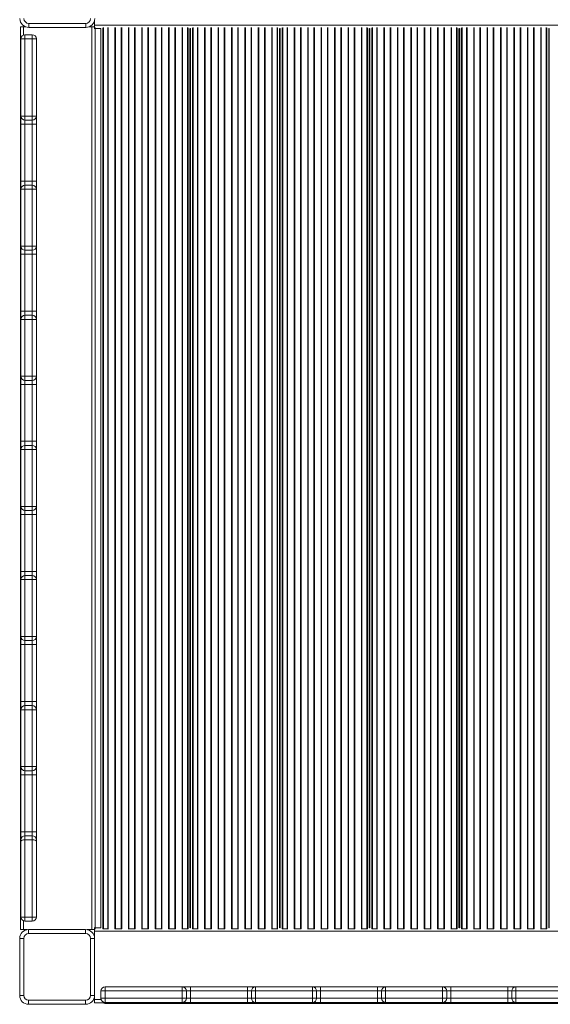
# Model space of a CAD drawing. Units: millimetres. Extents: x -12956 to 31486, y -5661 to 8434.
# Drawn here: x -11339 to -10687, y -3258 to -2048 of the extents above; entities that cross this region are included whole.
import ezdxf

# ---------------------------------------------------------------- set-up
doc = ezdxf.new("R2010")
doc.units = ezdxf.units.MM

msp = doc.modelspace()

# ---------------------------------------------------------------- linework, layer by layer
at = {"color": 7, "linetype": 'Continuous', "lineweight": 15}
for p, q in [((-11338.1, -2056.4), (-11338.1, -3166.4)), ((-11338.1, -2056.4), (-11334.1, -2056.4)), ((-11334.1, -2056.4), (-11331.4, -2056.4)), ((-11327.7, -2052.1), (-11257.7, -2052.1)), ((-11327.7, -2052.1), (-11327.7, -2057.1)), ((-11257.7, -2057.1), (-11327.7, -2057.1)), ((-11257.7, -2052.1), (-11257.7, -2057.1)), ((-11253.9, -2056.4), (-11250.1, -2056.4)), ((-11250.1, -2056.4), (-11250.1, -3166.4)), ((-11250.1, -2056.4), (-11247.1, -2056.4)), ((-11247.1, -2057.4), (-11247.4, -2057.4)), ((-11247.1, -2049), (-11247.1, -2054.4)), ((-11247.1, -2054.4), (-11247.1, -2057.1)), ((-11247.1, -2054.4), (-10137.1, -2054.4)), ((-11247.1, -2057.1), (-11247.1, -2057.4)), ((-11246.1, -2057.1), (-11246.1, -2058.4)), ((-11332.4, -2066), (-11332.4, -2071)), ((-11332.4, -2066), (-11323.4, -2066)), ((-11323.4, -2071), (-11323.4, -2066)), ((-11246.1, -2058.4), (-11247.4, -2058.4)), ((-11246.1, -2058.4), (-11246.1, -3164.4)), ((-11246.1, -2058.4), (-11239.2, -2058.4)), ((-11239.3, -3164.4), (-11239.3, -2058.4)), ((-11129.4, -2058.4), (-11129, -2058.4)), ((-11129.3, -3164.4), (-11129.3, -2058.4)), ((-11129.1, -3164.4), (-11129.1, -2058.4)), ((-11019.2, -2058.4), (-11018.7, -2058.4)), ((-11019.1, -3164.4), (-11019.1, -2058.4)), ((-11018.8, -3164.4), (-11018.8, -2058.4)), ((-10908.9, -2058.4), (-10908.5, -2058.4)), ((-10908.8, -3164.4), (-10908.8, -2058.4)), ((-10908.6, -3164.4), (-10908.6, -2058.4)), ((-10798.7, -2058.4), (-10798.2, -2058.4)), ((-10798.6, -3164.4), (-10798.6, -2058.4)), ((-10798.3, -3164.4), (-10798.3, -2058.4)), ((-10688.4, -2058.4), (-10688, -2058.4)), ((-10688.3, -3164.4), (-10688.3, -2058.4)), ((-10688.1, -3164.4), (-10688.1, -2058.4)), ((-11337.4, -2166), (-11337.4, -2071)), ((-11337.4, -2071), (-11332.4, -2071)), ((-11332.4, -2071), (-11332.4, -2166)), ((-11332.4, -2071), (-11323.4, -2071)), ((-11323.4, -2071), (-11318.4, -2071)), ((-11323.4, -2166), (-11323.4, -2071)), ((-11318.4, -2071), (-11318.4, -2166)), ((-11129.3, -2082.4), (-11129.1, -2082.4)), ((-11019.1, -2082.4), (-11018.8, -2082.4)), ((-10908.8, -2082.4), (-10908.6, -2082.4)), ((-10798.6, -2082.4), (-10798.3, -2082.4)), ((-10688.3, -2082.4), (-10688.1, -2082.4)), ((-11337.4, -2166), (-11332.4, -2166)), ((-11337.4, -2176), (-11337.4, -2166)), ((-11332.4, -2166), (-11332.4, -2171)), ((-11332.4, -2166), (-11323.4, -2166)), ((-11323.4, -2166), (-11318.4, -2166)), ((-11323.4, -2171), (-11323.4, -2166)), ((-11318.4, -2166), (-11318.4, -2176)), ((-11337.4, -2176), (-11332.4, -2176)), ((-11337.4, -2246), (-11337.4, -2176)), ((-11332.4, -2171), (-11323.4, -2171)), ((-11332.4, -2171), (-11332.4, -2176)), ((-11332.4, -2176), (-11323.4, -2176)), ((-11332.4, -2176), (-11332.4, -2246)), ((-11323.4, -2176), (-11323.4, -2171)), ((-11323.4, -2176), (-11318.4, -2176)), ((-11323.4, -2246), (-11323.4, -2176)), ((-11318.4, -2176), (-11318.4, -2246)), ((-11337.4, -2246), (-11332.4, -2246)), ((-11337.4, -2256), (-11337.4, -2246)), ((-11332.4, -2246), (-11332.4, -2251)), ((-11332.4, -2246), (-11323.4, -2246)), ((-11332.4, -2251), (-11332.4, -2256)), ((-11332.4, -2251), (-11323.4, -2251)), ((-11323.4, -2251), (-11323.4, -2246)), ((-11323.4, -2246), (-11318.4, -2246)), ((-11323.4, -2256), (-11323.4, -2251)), ((-11318.4, -2246), (-11318.4, -2256)), ((-11337.4, -2326), (-11337.4, -2256)), ((-11337.4, -2256), (-11332.4, -2256)), ((-11332.4, -2256), (-11332.4, -2326)), ((-11332.4, -2256), (-11323.4, -2256)), ((-11323.4, -2256), (-11318.4, -2256)), ((-11323.4, -2326), (-11323.4, -2256)), ((-11318.4, -2256), (-11318.4, -2326)), ((-11337.4, -2326), (-11332.4, -2326)), ((-11337.4, -2336), (-11337.4, -2326)), ((-11337.4, -2336), (-11332.4, -2336)), ((-11337.4, -2406), (-11337.4, -2336)), ((-11332.4, -2326), (-11332.4, -2331)), ((-11332.4, -2326), (-11323.4, -2326)), ((-11332.4, -2331), (-11323.4, -2331)), ((-11332.4, -2331), (-11332.4, -2336)), ((-11332.4, -2336), (-11323.4, -2336)), ((-11332.4, -2336), (-11332.4, -2406)), ((-11323.4, -2326), (-11318.4, -2326)), ((-11323.4, -2331), (-11323.4, -2326)), ((-11323.4, -2336), (-11323.4, -2331)), ((-11323.4, -2336), (-11318.4, -2336)), ((-11323.4, -2406), (-11323.4, -2336)), ((-11318.4, -2326), (-11318.4, -2336)), ((-11318.4, -2336), (-11318.4, -2406)), ((-11337.4, -2406), (-11332.4, -2406)), ((-11337.4, -2416), (-11337.4, -2406)), ((-11332.4, -2406), (-11332.4, -2411)), ((-11332.4, -2406), (-11323.4, -2406)), ((-11323.4, -2411), (-11323.4, -2406)), ((-11323.4, -2406), (-11318.4, -2406)), ((-11318.4, -2406), (-11318.4, -2416)), ((-11337.4, -2486), (-11337.4, -2416)), ((-11337.4, -2416), (-11332.4, -2416)), ((-11332.4, -2411), (-11332.4, -2416)), ((-11332.4, -2411), (-11323.4, -2411)), ((-11332.4, -2416), (-11332.4, -2486)), ((-11332.4, -2416), (-11323.4, -2416)), ((-11323.4, -2416), (-11323.4, -2411)), ((-11323.4, -2416), (-11318.4, -2416)), ((-11323.4, -2486), (-11323.4, -2416)), ((-11318.4, -2416), (-11318.4, -2486)), ((-11337.4, -2486), (-11332.4, -2486)), ((-11337.4, -2496), (-11337.4, -2486)), ((-11332.4, -2486), (-11332.4, -2491)), ((-11332.4, -2486), (-11323.4, -2486)), ((-11332.4, -2491), (-11323.4, -2491)), ((-11332.4, -2491), (-11332.4, -2496)), ((-11323.4, -2486), (-11318.4, -2486)), ((-11323.4, -2491), (-11323.4, -2486)), ((-11323.4, -2496), (-11323.4, -2491)), ((-11318.4, -2486), (-11318.4, -2496)), ((-11337.4, -2496), (-11332.4, -2496)), ((-11337.4, -2566), (-11337.4, -2496)), ((-11332.4, -2496), (-11323.4, -2496)), ((-11332.4, -2496), (-11332.4, -2566)), ((-11318.4, -2496), (-11323.4, -2496)), ((-11323.4, -2566), (-11323.4, -2496)), ((-11318.4, -2496), (-11318.4, -2566)), ((-11332.4, -2566), (-11337.4, -2566)), ((-11337.4, -2576), (-11337.4, -2566)), ((-11332.4, -2566), (-11332.4, -2571)), ((-11332.4, -2566), (-11323.4, -2566)), ((-11323.4, -2571), (-11323.4, -2566)), ((-11318.4, -2566), (-11323.4, -2566)), ((-11318.4, -2566), (-11318.4, -2576)), ((-11337.4, -2646), (-11337.4, -2576)), ((-11332.4, -2576), (-11337.4, -2576)), ((-11332.4, -2571), (-11332.4, -2576)), ((-11332.4, -2571), (-11323.4, -2571)), ((-11332.4, -2576), (-11332.4, -2646)), ((-11332.4, -2576), (-11323.4, -2576)), ((-11323.4, -2576), (-11323.4, -2571)), ((-11323.4, -2646), (-11323.4, -2576)), ((-11318.4, -2576), (-11323.4, -2576)), ((-11318.4, -2576), (-11318.4, -2646)), ((-11332.4, -2646), (-11337.4, -2646)), ((-11337.4, -2656), (-11337.4, -2646)), ((-11332.4, -2646), (-11332.4, -2651)), ((-11332.4, -2646), (-11323.4, -2646)), ((-11332.4, -2651), (-11323.4, -2651)), ((-11332.4, -2651), (-11332.4, -2656)), ((-11318.4, -2646), (-11323.4, -2646)), ((-11323.4, -2651), (-11323.4, -2646)), ((-11323.4, -2656), (-11323.4, -2651)), ((-11318.4, -2646), (-11318.4, -2656)), ((-11332.4, -2656), (-11337.4, -2656)), ((-11337.4, -2726), (-11337.4, -2656)), ((-11332.4, -2656), (-11323.4, -2656)), ((-11332.4, -2656), (-11332.4, -2726)), ((-11318.4, -2656), (-11323.4, -2656)), ((-11323.4, -2726), (-11323.4, -2656)), ((-11318.4, -2656), (-11318.4, -2726)), ((-11332.4, -2726), (-11337.4, -2726)), ((-11337.4, -2736), (-11337.4, -2726)), ((-11332.4, -2736), (-11337.4, -2736)), ((-11337.4, -2806), (-11337.4, -2736)), ((-11332.4, -2726), (-11332.4, -2731)), ((-11332.4, -2726), (-11323.4, -2726)), ((-11332.4, -2731), (-11332.4, -2736)), ((-11332.4, -2731), (-11323.4, -2731)), ((-11332.4, -2736), (-11323.4, -2736)), ((-11332.4, -2736), (-11332.4, -2806)), ((-11323.4, -2731), (-11323.4, -2726)), ((-11318.4, -2726), (-11323.4, -2726)), ((-11323.4, -2736), (-11323.4, -2731)), ((-11323.4, -2806), (-11323.4, -2736)), ((-11318.4, -2736), (-11323.4, -2736)), ((-11318.4, -2726), (-11318.4, -2736)), ((-11318.4, -2736), (-11318.4, -2806)), ((-11332.4, -2806), (-11337.4, -2806)), ((-11337.4, -2816), (-11337.4, -2806)), ((-11332.4, -2806), (-11332.4, -2811)), ((-11332.4, -2806), (-11323.4, -2806)), ((-11318.4, -2806), (-11323.4, -2806)), ((-11323.4, -2811), (-11323.4, -2806)), ((-11318.4, -2806), (-11318.4, -2816)), ((-11332.4, -2816), (-11337.4, -2816)), ((-11337.4, -2886), (-11337.4, -2816)), ((-11332.4, -2811), (-11323.4, -2811)), ((-11332.4, -2811), (-11332.4, -2816)), ((-11332.4, -2816), (-11323.4, -2816)), ((-11332.4, -2816), (-11332.4, -2886)), ((-11323.4, -2816), (-11323.4, -2811)), ((-11318.4, -2816), (-11323.4, -2816)), ((-11323.4, -2886), (-11323.4, -2816)), ((-11318.4, -2816), (-11318.4, -2886)), ((-11332.4, -2886), (-11337.4, -2886)), ((-11337.4, -2896), (-11337.4, -2886)), ((-11332.4, -2886), (-11332.4, -2891)), ((-11332.4, -2886), (-11323.4, -2886)), ((-11332.4, -2891), (-11332.4, -2896)), ((-11332.4, -2891), (-11323.4, -2891)), ((-11323.4, -2891), (-11323.4, -2886)), ((-11318.4, -2886), (-11323.4, -2886)), ((-11323.4, -2896), (-11323.4, -2891)), ((-11318.4, -2886), (-11318.4, -2896)), ((-11337.4, -2966), (-11337.4, -2896)), ((-11332.4, -2896), (-11337.4, -2896)), ((-11332.4, -2896), (-11332.4, -2966)), ((-11332.4, -2896), (-11323.4, -2896)), ((-11318.4, -2896), (-11323.4, -2896)), ((-11323.4, -2966), (-11323.4, -2896)), ((-11318.4, -2896), (-11318.4, -2966)), ((-11332.4, -2966), (-11337.4, -2966)), ((-11337.4, -2976), (-11337.4, -2966)), ((-11332.4, -2966), (-11332.4, -2971)), ((-11332.4, -2966), (-11323.4, -2966)), ((-11318.4, -2966), (-11323.4, -2966)), ((-11323.4, -2971), (-11323.4, -2966)), ((-11318.4, -2966), (-11318.4, -2976)), ((-11332.4, -2976), (-11337.4, -2976)), ((-11337.4, -3046), (-11337.4, -2976)), ((-11332.4, -2971), (-11323.4, -2971)), ((-11332.4, -2971), (-11332.4, -2976)), ((-11332.4, -2976), (-11323.4, -2976)), ((-11332.4, -2976), (-11332.4, -3046)), ((-11323.4, -2976), (-11323.4, -2971)), ((-11318.4, -2976), (-11323.4, -2976)), ((-11323.4, -3046), (-11323.4, -2976)), ((-11318.4, -2976), (-11318.4, -3046)), ((-11332.4, -3046), (-11337.4, -3046)), ((-11337.4, -3056), (-11337.4, -3046)), ((-11332.4, -3046), (-11332.4, -3051)), ((-11332.4, -3046), (-11323.4, -3046)), ((-11332.4, -3051), (-11332.4, -3056)), ((-11332.4, -3051), (-11323.4, -3051)), ((-11323.4, -3051), (-11323.4, -3046)), ((-11318.4, -3046), (-11323.4, -3046)), ((-11323.4, -3056), (-11323.4, -3051)), ((-11318.4, -3046), (-11318.4, -3056)), ((-11337.4, -3058.1), (-11337.4, -3056)), ((-11337.4, -3151), (-11337.4, -3058.1)), ((-11332.4, -3056), (-11323.4, -3056)), ((-11332.4, -3056), (-11332.4, -3151)), ((-11323.4, -3151), (-11323.4, -3056)), ((-11318.4, -3056), (-11318.4, -3058.1)), ((-11318.4, -3058.1), (-11318.4, -3151)), ((-11129.3, -3140.4), (-11129.1, -3140.4)), ((-11019.1, -3140.4), (-11018.8, -3140.4)), ((-10908.8, -3140.4), (-10908.6, -3140.4)), ((-10798.6, -3140.4), (-10798.3, -3140.4)), ((-10688.3, -3140.4), (-10688.1, -3140.4)), ((-11337.4, -3151), (-11332.4, -3151)), ((-11332.4, -3151), (-11332.4, -3156)), ((-11332.4, -3151), (-11323.4, -3151)), ((-11332.4, -3156), (-11323.4, -3156)), ((-11323.4, -3151), (-11318.4, -3151)), ((-11323.4, -3156), (-11323.4, -3151)), ((-11338.1, -3166.4), (-11334.1, -3166.4)), ((-11334.1, -3166.4), (-11329.7, -3166.4)), ((-11327.9, -3166.3), (-11327.9, -3171.3)), ((-11327.9, -3166.3), (-11257.9, -3166.3)), ((-11257.9, -3171.3), (-11327.9, -3171.3)), ((-11257.9, -3166.3), (-11257.9, -3171.3)), ((-11256.1, -3166.4), (-11250.1, -3166.4)), ((-11250.1, -3166.4), (-11247.1, -3166.4)), ((-11246.1, -3164.4), (-11247.4, -3164.4)), ((-11247.1, -3165.4), (-11247.4, -3165.4)), ((-11247.1, -3165.8), (-11247.1, -3165.4)), ((-11247.1, -3168.4), (-11247.1, -3165.8)), ((-11247.1, -3175.5), (-11247.1, -3168.4)), ((-11246.1, -3164.4), (-11239.2, -3164.4)), ((-11246.1, -3165.8), (-11246.1, -3164.4)), ((-11236.6, -3165.4), (-11236.7, -3165.4)), ((-11235.9, -3165.4), (-11236.6, -3165.4)), ((-11230.7, -3165.4), (-11235.9, -3165.4)), ((-11230, -3165.4), (-11230.7, -3165.4)), ((-11229.9, -3165.4), (-11230, -3165.4)), ((-11221.8, -3165.4), (-11222.1, -3165.4)), ((-11221.2, -3165.4), (-11221.8, -3165.4)), ((-11214.2, -3165.4), (-11221.2, -3165.4)), ((-11213.5, -3165.4), (-11214.2, -3165.4)), ((-11213.4, -3165.4), (-11213.5, -3165.4)), ((-11205.3, -3165.4), (-11205.5, -3165.4)), ((-11204.7, -3165.4), (-11205.3, -3165.4)), ((-11197.7, -3165.4), (-11204.7, -3165.4)), ((-11197, -3165.4), (-11197.7, -3165.4)), ((-11196.9, -3165.4), (-11197, -3165.4)), ((-11188.8, -3165.4), (-11189, -3165.4)), ((-11188.2, -3165.4), (-11188.8, -3165.4)), ((-11181.2, -3165.4), (-11188.2, -3165.4)), ((-11180.5, -3165.4), (-11181.2, -3165.4)), ((-11180.4, -3165.4), (-11180.5, -3165.4)), ((-11172.3, -3165.4), (-11172.5, -3165.4)), ((-11171.7, -3165.4), (-11172.3, -3165.4)), ((-11164.7, -3165.4), (-11171.7, -3165.4)), ((-11164, -3165.4), (-11164.7, -3165.4)), ((-11163.9, -3165.4), (-11164, -3165.4)), ((-11155.8, -3165.4), (-11156, -3165.4)), ((-11155.2, -3165.4), (-11155.8, -3165.4)), ((-11148.2, -3165.4), (-11155.2, -3165.4)), ((-11147.5, -3165.4), (-11148.2, -3165.4)), ((-11147.4, -3165.4), (-11147.5, -3165.4)), ((-11139.3, -3165.4), (-11139.5, -3165.4)), ((-11138.7, -3165.4), (-11139.3, -3165.4)), ((-11132.7, -3165.4), (-11138.7, -3165.4)), ((-11132, -3165.4), (-11132.7, -3165.4)), ((-11132, -3165.4), (-11132, -3165.4)), ((-11129.4, -3164.4), (-11129, -3164.4)), ((-11125.7, -3165.4), (-11126.4, -3165.4)), ((-11126.4, -3165.4), (-11126.4, -3165.4)), ((-11120.4, -3165.4), (-11125.7, -3165.4)), ((-11119.8, -3165.4), (-11120.4, -3165.4)), ((-11119.6, -3165.4), (-11119.8, -3165.4)), ((-11111.6, -3165.4), (-11111.7, -3165.4)), ((-11110.9, -3165.4), (-11111.6, -3165.4)), ((-11103.9, -3165.4), (-11110.9, -3165.4)), ((-11103.3, -3165.4), (-11103.9, -3165.4)), ((-11103.1, -3165.4), (-11103.3, -3165.4)), ((-11095.1, -3165.4), (-11095.2, -3165.4)), ((-11094.4, -3165.4), (-11095.1, -3165.4)), ((-11087.4, -3165.4), (-11094.4, -3165.4)), ((-11086.8, -3165.4), (-11087.4, -3165.4)), ((-11086.6, -3165.4), (-11086.8, -3165.4)), ((-11078.6, -3165.4), (-11078.7, -3165.4)), ((-11077.9, -3165.4), (-11078.6, -3165.4)), ((-11070.9, -3165.4), (-11077.9, -3165.4)), ((-11070.3, -3165.4), (-11070.9, -3165.4)), ((-11070.1, -3165.4), (-11070.3, -3165.4)), ((-11062.1, -3165.4), (-11062.2, -3165.4)), ((-11061.4, -3165.4), (-11062.1, -3165.4)), ((-11054.4, -3165.4), (-11061.4, -3165.4)), ((-11053.8, -3165.4), (-11054.4, -3165.4)), ((-11053.6, -3165.4), (-11053.8, -3165.4)), ((-11045.6, -3165.4), (-11045.7, -3165.4)), ((-11044.9, -3165.4), (-11045.6, -3165.4)), ((-11037.9, -3165.4), (-11044.9, -3165.4)), ((-11037.3, -3165.4), (-11037.9, -3165.4)), ((-11037.1, -3165.4), (-11037.3, -3165.4)), ((-11029.1, -3165.4), (-11029.2, -3165.4)), ((-11028.4, -3165.4), (-11029.1, -3165.4)), ((-11022.5, -3165.4), (-11028.4, -3165.4)), ((-11021.8, -3165.4), (-11022.5, -3165.4)), ((-11021.7, -3165.4), (-11021.8, -3165.4)), ((-11019.2, -3164.4), (-11018.7, -3164.4)), ((-11016.1, -3165.4), (-11016.2, -3165.4)), ((-11015.4, -3165.4), (-11016.1, -3165.4)), ((-11010.2, -3165.4), (-11015.4, -3165.4)), ((-11009.5, -3165.4), (-11010.2, -3165.4)), ((-11009.4, -3165.4), (-11009.5, -3165.4)), ((-11001.3, -3165.4), (-11001.5, -3165.4)), ((-11000.7, -3165.4), (-11001.3, -3165.4)), ((-10993.7, -3165.4), (-11000.7, -3165.4)), ((-10993, -3165.4), (-10993.7, -3165.4)), ((-10992.9, -3165.4), (-10993, -3165.4)), ((-10984.8, -3165.4), (-10985, -3165.4)), ((-10984.2, -3165.4), (-10984.8, -3165.4)), ((-10977.2, -3165.4), (-10984.2, -3165.4)), ((-10976.5, -3165.4), (-10977.2, -3165.4)), ((-10976.4, -3165.4), (-10976.5, -3165.4)), ((-10968.3, -3165.4), (-10968.5, -3165.4)), ((-10967.7, -3165.4), (-10968.3, -3165.4)), ((-10960.7, -3165.4), (-10967.7, -3165.4)), ((-10960, -3165.4), (-10960.7, -3165.4)), ((-10959.9, -3165.4), (-10960, -3165.4)), ((-10951.8, -3165.4), (-10952, -3165.4)), ((-10951.2, -3165.4), (-10951.8, -3165.4)), ((-10944.2, -3165.4), (-10951.2, -3165.4)), ((-10943.5, -3165.4), (-10944.2, -3165.4)), ((-10943.4, -3165.4), (-10943.5, -3165.4)), ((-10935.3, -3165.4), (-10935.5, -3165.4)), ((-10934.7, -3165.4), (-10935.3, -3165.4)), ((-10927.7, -3165.4), (-10934.7, -3165.4)), ((-10927, -3165.4), (-10927.7, -3165.4)), ((-10926.9, -3165.4), (-10927, -3165.4)), ((-10918.8, -3165.4), (-10919, -3165.4)), ((-10918.2, -3165.4), (-10918.8, -3165.4)), ((-10912.2, -3165.4), (-10918.2, -3165.4)), ((-10911.5, -3165.4), (-10912.2, -3165.4)), ((-10911.5, -3165.4), (-10911.5, -3165.4)), ((-10908.9, -3164.4), (-10908.5, -3164.4)), ((-10905.2, -3165.4), (-10905.9, -3165.4)), ((-10905.9, -3165.4), (-10905.9, -3165.4)), ((-10899.9, -3165.4), (-10905.2, -3165.4)), ((-10899.3, -3165.4), (-10899.9, -3165.4)), ((-10899.1, -3165.4), (-10899.3, -3165.4)), ((-10891.1, -3165.4), (-10891.2, -3165.4)), ((-10890.4, -3165.4), (-10891.1, -3165.4)), ((-10883.4, -3165.4), (-10890.4, -3165.4)), ((-10882.8, -3165.4), (-10883.4, -3165.4)), ((-10882.6, -3165.4), (-10882.8, -3165.4)), ((-10874.6, -3165.4), (-10874.7, -3165.4)), ((-10873.9, -3165.4), (-10874.6, -3165.4)), ((-10866.9, -3165.4), (-10873.9, -3165.4)), ((-10866.3, -3165.4), (-10866.9, -3165.4)), ((-10866.1, -3165.4), (-10866.3, -3165.4)), ((-10858.1, -3165.4), (-10858.2, -3165.4)), ((-10857.4, -3165.4), (-10858.1, -3165.4)), ((-10850.4, -3165.4), (-10857.4, -3165.4)), ((-10849.8, -3165.4), (-10850.4, -3165.4)), ((-10849.6, -3165.4), (-10849.8, -3165.4)), ((-10841.6, -3165.4), (-10841.7, -3165.4)), ((-10840.9, -3165.4), (-10841.6, -3165.4)), ((-10833.9, -3165.4), (-10840.9, -3165.4)), ((-10833.3, -3165.4), (-10833.9, -3165.4)), ((-10833.1, -3165.4), (-10833.3, -3165.4)), ((-10825.1, -3165.4), (-10825.2, -3165.4)), ((-10824.4, -3165.4), (-10825.1, -3165.4)), ((-10817.4, -3165.4), (-10824.4, -3165.4)), ((-10816.8, -3165.4), (-10817.4, -3165.4)), ((-10816.6, -3165.4), (-10816.8, -3165.4)), ((-10808.6, -3165.4), (-10808.7, -3165.4)), ((-10807.9, -3165.4), (-10808.6, -3165.4)), ((-10802, -3165.4), (-10807.9, -3165.4)), ((-10801.3, -3165.4), (-10802, -3165.4)), ((-10801.2, -3165.4), (-10801.3, -3165.4)), ((-10798.7, -3164.4), (-10798.2, -3164.4)), ((-10795.6, -3165.4), (-10795.7, -3165.4)), ((-10794.9, -3165.4), (-10795.6, -3165.4)), ((-10789.7, -3165.4), (-10794.9, -3165.4)), ((-10789, -3165.4), (-10789.7, -3165.4)), ((-10788.9, -3165.4), (-10789, -3165.4)), ((-10780.8, -3165.4), (-10781, -3165.4)), ((-10780.2, -3165.4), (-10780.8, -3165.4)), ((-10773.2, -3165.4), (-10780.2, -3165.4)), ((-10772.5, -3165.4), (-10773.2, -3165.4)), ((-10772.4, -3165.4), (-10772.5, -3165.4)), ((-10764.3, -3165.4), (-10764.5, -3165.4)), ((-10763.7, -3165.4), (-10764.3, -3165.4)), ((-10756.7, -3165.4), (-10763.7, -3165.4)), ((-10756, -3165.4), (-10756.7, -3165.4)), ((-10755.9, -3165.4), (-10756, -3165.4)), ((-10747.8, -3165.4), (-10748, -3165.4)), ((-10747.2, -3165.4), (-10747.8, -3165.4)), ((-10740.2, -3165.4), (-10747.2, -3165.4)), ((-10739.5, -3165.4), (-10740.2, -3165.4)), ((-10739.4, -3165.4), (-10739.5, -3165.4)), ((-10731.3, -3165.4), (-10731.5, -3165.4)), ((-10730.7, -3165.4), (-10731.3, -3165.4)), ((-10723.7, -3165.4), (-10730.7, -3165.4)), ((-10723, -3165.4), (-10723.7, -3165.4)), ((-10722.9, -3165.4), (-10723, -3165.4)), ((-10714.8, -3165.4), (-10715, -3165.4)), ((-10714.2, -3165.4), (-10714.8, -3165.4)), ((-10707.2, -3165.4), (-10714.2, -3165.4)), ((-10706.5, -3165.4), (-10707.2, -3165.4)), ((-10706.4, -3165.4), (-10706.5, -3165.4)), ((-10698.3, -3165.4), (-10698.5, -3165.4)), ((-10697.7, -3165.4), (-10698.3, -3165.4)), ((-10691.7, -3165.4), (-10697.7, -3165.4)), ((-10691, -3165.4), (-10691.7, -3165.4)), ((-10691, -3165.4), (-10691, -3165.4)), ((-10688.4, -3164.4), (-10688, -3164.4)), ((-11333.9, -3177.3), (-11338.9, -3177.3)), ((-11338.9, -3247.3), (-11338.9, -3177.3)), ((-11333.9, -3177.3), (-11333.9, -3247.3)), ((-11251.9, -3247.3), (-11251.9, -3177.3)), ((-11246.9, -3177.3), (-11251.9, -3177.3)), ((-11246.9, -3177.3), (-11246.9, -3247.3)), ((-11234, -3241.9), (-11239, -3241.9)), ((-11239, -3250.9), (-11239, -3241.9)), ((-11234, -3241.9), (-11234, -3236.9)), ((-11234, -3236.9), (-11139, -3236.9)), ((-11139, -3241.9), (-11234, -3241.9)), ((-11234, -3250.9), (-11234, -3241.9)), ((-11139, -3241.9), (-11139, -3236.9)), ((-11139, -3236.9), (-11129, -3236.9)), ((-11139, -3250.9), (-11139, -3241.9)), ((-11134, -3241.9), (-11139, -3241.9)), ((-11134, -3250.9), (-11134, -3241.9)), ((-11129, -3241.9), (-11134, -3241.9)), ((-11129, -3241.9), (-11129, -3236.9)), ((-11129, -3236.9), (-11059, -3236.9)), ((-11129, -3250.9), (-11129, -3241.9)), ((-11059, -3241.9), (-11129, -3241.9)), ((-11059, -3241.9), (-11059, -3236.9)), ((-11059, -3236.9), (-11049, -3236.9)), ((-11054, -3241.9), (-11059, -3241.9)), ((-11059, -3250.9), (-11059, -3241.9)), ((-11054, -3250.9), (-11054, -3241.9)), ((-11049, -3241.9), (-11054, -3241.9)), ((-11049, -3241.9), (-11049, -3236.9)), ((-11049, -3236.9), (-10979, -3236.9)), ((-10979, -3241.9), (-11049, -3241.9)), ((-11049, -3250.9), (-11049, -3241.9)), ((-10979, -3241.9), (-10979, -3236.9)), ((-10979, -3236.9), (-10969, -3236.9)), ((-10979, -3250.9), (-10979, -3241.9)), ((-10974, -3241.9), (-10979, -3241.9)), ((-10974, -3250.9), (-10974, -3241.9)), ((-10969, -3241.9), (-10974, -3241.9)), ((-10969, -3241.9), (-10969, -3236.9)), ((-10969, -3236.9), (-10899, -3236.9)), ((-10969, -3250.9), (-10969, -3241.9)), ((-10899, -3241.9), (-10969, -3241.9)), ((-10899, -3241.9), (-10899, -3236.9)), ((-10899, -3236.9), (-10889, -3236.9)), ((-10899, -3250.9), (-10899, -3241.9)), ((-10894, -3241.9), (-10899, -3241.9)), ((-10894, -3250.9), (-10894, -3241.9)), ((-10889, -3241.9), (-10894, -3241.9)), ((-10889, -3241.9), (-10889, -3236.9)), ((-10889, -3236.9), (-10819, -3236.9)), ((-10889, -3250.9), (-10889, -3241.9)), ((-10819, -3241.9), (-10889, -3241.9)), ((-10819, -3241.9), (-10819, -3236.9)), ((-10819, -3236.9), (-10809, -3236.9)), ((-10819, -3250.9), (-10819, -3241.9)), ((-10814, -3241.9), (-10819, -3241.9)), ((-10814, -3250.9), (-10814, -3241.9)), ((-10809, -3241.9), (-10814, -3241.9)), ((-10809, -3236.9), (-10809, -3241.9)), ((-10809, -3236.9), (-10739, -3236.9)), ((-10809, -3250.9), (-10809, -3241.9)), ((-10739, -3241.9), (-10809, -3241.9)), ((-10739, -3236.9), (-10739, -3241.9)), ((-10739, -3236.9), (-10729, -3236.9)), ((-10734, -3241.9), (-10739, -3241.9)), ((-10739, -3250.9), (-10739, -3241.9)), ((-10729, -3241.9), (-10734, -3241.9)), ((-10734, -3250.9), (-10734, -3241.9)), ((-10729, -3236.9), (-10729, -3241.9)), ((-10729, -3236.9), (-10659, -3236.9)), ((-10659, -3241.9), (-10729, -3241.9)), ((-10729, -3250.9), (-10729, -3241.9)), ((-11333.9, -3247.3), (-11338.9, -3247.3)), ((-11327.9, -3253.3), (-11327.9, -3258.3)), ((-11327.9, -3253.3), (-11257.9, -3253.3)), ((-11257.9, -3253.3), (-11257.9, -3258.3)), ((-11246.9, -3247.3), (-11251.9, -3247.3)), ((-11247.1, -3252.4), (-11247.1, -3249.1)), ((-11247.1, -3256.4), (-11247.1, -3252.4)), ((-11247.1, -3256.4), (-10137.1, -3256.4)), ((-11239, -3250.9), (-11234, -3250.9)), ((-11234, -3255.9), (-11234, -3250.9)), ((-11234, -3250.9), (-11139, -3250.9)), ((-11139, -3255.9), (-11234, -3255.9)), ((-11139, -3255.9), (-11139, -3250.9)), ((-11139, -3250.9), (-11134, -3250.9)), ((-11129, -3255.9), (-11139, -3255.9)), ((-11134, -3250.9), (-11129, -3250.9)), ((-11129, -3255.9), (-11129, -3250.9)), ((-11129, -3250.9), (-11059, -3250.9)), ((-11059, -3255.9), (-11129, -3255.9)), ((-11059, -3255.9), (-11059, -3250.9)), ((-11059, -3250.9), (-11054, -3250.9)), ((-11049, -3255.9), (-11059, -3255.9)), ((-11054, -3250.9), (-11049, -3250.9)), ((-11049, -3255.9), (-11049, -3250.9)), ((-11049, -3250.9), (-10979, -3250.9)), ((-10979, -3255.9), (-11049, -3255.9)), ((-10979, -3255.9), (-10979, -3250.9)), ((-10979, -3250.9), (-10974, -3250.9)), ((-10969, -3255.9), (-10979, -3255.9)), ((-10974, -3250.9), (-10969, -3250.9)), ((-10969, -3255.9), (-10969, -3250.9)), ((-10969, -3250.9), (-10899, -3250.9)), ((-10899, -3255.9), (-10969, -3255.9)), ((-10899, -3250.9), (-10894, -3250.9)), ((-10899, -3255.9), (-10899, -3250.9)), ((-10889, -3255.9), (-10899, -3255.9)), ((-10894, -3250.9), (-10889, -3250.9)), ((-10889, -3255.9), (-10889, -3250.9)), ((-10889, -3250.9), (-10819, -3250.9)), ((-10819, -3255.9), (-10889, -3255.9)), ((-10819, -3255.9), (-10819, -3250.9)), ((-10819, -3250.9), (-10814, -3250.9)), ((-10809, -3255.9), (-10819, -3255.9)), ((-10814, -3250.9), (-10809, -3250.9)), ((-10809, -3255.9), (-10809, -3250.9)), ((-10809, -3250.9), (-10739, -3250.9)), ((-10739, -3255.9), (-10809, -3255.9)), ((-10739, -3250.9), (-10734, -3250.9)), ((-10739, -3250.9), (-10739, -3255.9)), ((-10729, -3255.9), (-10739, -3255.9)), ((-10734, -3250.9), (-10729, -3250.9)), ((-10729, -3250.9), (-10659, -3250.9)), ((-10729, -3250.9), (-10729, -3255.9)), ((-10659, -3255.9), (-10729, -3255.9)), ((-11257.9, -3258.3), (-11327.9, -3258.3)), ((-11229.3, -3257.1), (-11234.3, -3257.1)), ((-10159.3, -3257.1), (-11229.3, -3257.1))]:
    msp.add_line(p, q, dxfattribs=at)
at = {"color": 8, "linetype": 'Continuous', "lineweight": 15}
for p, q in [((-11334.1, -2056.4), (-11334.1, -2066.3)), ((-11236.6, -3165.4), (-11236.6, -2057.4)), ((-11235.9, -3165.4), (-11235.9, -2057.1)), ((-11230.7, -3165.4), (-11230.7, -2057.1)), ((-11230, -3165.4), (-11230, -2057.3)), ((-11221.8, -3165.4), (-11221.8, -2057.3)), ((-11221.2, -3165.4), (-11221.2, -2057.1)), ((-11214.2, -3165.4), (-11214.2, -2057.1)), ((-11213.5, -3165.4), (-11213.5, -2057.3)), ((-11205.3, -3165.4), (-11205.3, -2057.3)), ((-11204.7, -3165.4), (-11204.7, -2057.1)), ((-11197.7, -3165.4), (-11197.7, -2057.1)), ((-11197, -3165.4), (-11197, -2057.3)), ((-11188.8, -3165.4), (-11188.8, -2057.3)), ((-11188.2, -3165.4), (-11188.2, -2057.1)), ((-11181.2, -3165.4), (-11181.2, -2057.1)), ((-11180.5, -3165.4), (-11180.5, -2057.3)), ((-11172.3, -3165.4), (-11172.3, -2057.3)), ((-11171.7, -3165.4), (-11171.7, -2057.1)), ((-11164.7, -3165.4), (-11164.7, -2057.1)), ((-11164, -3165.4), (-11164, -2057.3)), ((-11155.8, -3165.4), (-11155.8, -2057.3)), ((-11155.2, -3165.4), (-11155.2, -2057.1)), ((-11148.2, -3165.4), (-11148.2, -2057.1)), ((-11147.5, -3165.4), (-11147.5, -2057.3)), ((-11139.3, -3165.4), (-11139.3, -2057.3)), ((-11138.7, -3165.4), (-11138.7, -2057.1)), ((-11132.7, -3165.4), (-11132.7, -2057.1)), ((-11132, -3165.4), (-11132, -2057.4)), ((-11126.4, -3165.4), (-11126.4, -2057.4)), ((-11125.7, -3165.4), (-11125.7, -2057.1)), ((-11120.4, -3165.4), (-11120.4, -2057.1)), ((-11119.8, -3165.4), (-11119.8, -2057.3)), ((-11111.6, -3165.4), (-11111.6, -2057.3)), ((-11110.9, -3165.4), (-11110.9, -2057.1)), ((-11103.9, -3165.4), (-11103.9, -2057.1)), ((-11103.3, -3165.4), (-11103.3, -2057.3)), ((-11095.1, -3165.4), (-11095.1, -2057.3)), ((-11094.4, -3165.4), (-11094.4, -2057.1)), ((-11087.4, -3165.4), (-11087.4, -2057.1)), ((-11086.8, -3165.4), (-11086.8, -2057.3)), ((-11078.6, -3165.4), (-11078.6, -2057.3)), ((-11077.9, -3165.4), (-11077.9, -2057.1)), ((-11070.9, -3165.4), (-11070.9, -2057.1)), ((-11070.3, -3165.4), (-11070.3, -2057.3)), ((-11062.1, -3165.4), (-11062.1, -2057.3)), ((-11061.4, -3165.4), (-11061.4, -2057.1)), ((-11054.4, -3165.4), (-11054.4, -2057.1)), ((-11053.8, -3165.4), (-11053.8, -2057.3)), ((-11045.6, -3165.4), (-11045.6, -2057.3)), ((-11044.9, -3165.4), (-11044.9, -2057.1)), ((-11037.9, -3165.4), (-11037.9, -2057.1)), ((-11037.3, -3165.4), (-11037.3, -2057.3)), ((-11029.1, -3165.4), (-11029.1, -2057.3)), ((-11028.4, -3165.4), (-11028.4, -2057.1)), ((-11022.5, -3165.4), (-11022.5, -2057.1)), ((-11021.8, -3165.4), (-11021.8, -2057.4)), ((-11016.1, -3165.4), (-11016.1, -2057.4)), ((-11015.4, -3165.4), (-11015.4, -2057.1)), ((-11010.2, -3165.4), (-11010.2, -2057.1)), ((-11009.5, -3165.4), (-11009.5, -2057.3)), ((-11001.3, -3165.4), (-11001.3, -2057.3)), ((-11000.7, -3165.4), (-11000.7, -2057.1)), ((-10993.7, -3165.4), (-10993.7, -2057.1)), ((-10993, -3165.4), (-10993, -2057.3)), ((-10984.8, -3165.4), (-10984.8, -2057.3)), ((-10984.2, -3165.4), (-10984.2, -2057.1)), ((-10977.2, -3165.4), (-10977.2, -2057.1)), ((-10976.5, -3165.4), (-10976.5, -2057.3)), ((-10968.3, -3165.4), (-10968.3, -2057.3)), ((-10967.7, -3165.4), (-10967.7, -2057.1)), ((-10960.7, -3165.4), (-10960.7, -2057.1)), ((-10960, -3165.4), (-10960, -2057.3)), ((-10951.8, -3165.4), (-10951.8, -2057.3)), ((-10951.2, -3165.4), (-10951.2, -2057.1)), ((-10944.2, -3165.4), (-10944.2, -2057.1)), ((-10943.5, -3165.4), (-10943.5, -2057.3)), ((-10935.3, -3165.4), (-10935.3, -2057.3)), ((-10934.7, -3165.4), (-10934.7, -2057.1)), ((-10927.7, -3165.4), (-10927.7, -2057.1)), ((-10927, -3165.4), (-10927, -2057.3)), ((-10918.8, -3165.4), (-10918.8, -2057.3)), ((-10918.2, -3165.4), (-10918.2, -2057.1)), ((-10912.2, -3165.4), (-10912.2, -2057.1)), ((-10911.5, -3165.4), (-10911.5, -2057.4)), ((-10905.9, -3165.4), (-10905.9, -2057.4)), ((-10905.2, -3165.4), (-10905.2, -2057.1)), ((-10899.9, -3165.4), (-10899.9, -2057.1)), ((-10899.3, -3165.4), (-10899.3, -2057.3)), ((-10891.1, -3165.4), (-10891.1, -2057.3)), ((-10890.4, -3165.4), (-10890.4, -2057.1)), ((-10883.4, -3165.4), (-10883.4, -2057.1)), ((-10882.8, -3165.4), (-10882.8, -2057.3)), ((-10874.6, -3165.4), (-10874.6, -2057.3)), ((-10873.9, -3165.4), (-10873.9, -2057.1)), ((-10866.9, -3165.4), (-10866.9, -2057.1)), ((-10866.3, -3165.4), (-10866.3, -2057.3)), ((-10858.1, -3165.4), (-10858.1, -2057.3)), ((-10857.4, -3165.4), (-10857.4, -2057.1)), ((-10850.4, -3165.4), (-10850.4, -2057.1)), ((-10849.8, -3165.4), (-10849.8, -2057.3)), ((-10841.6, -3165.4), (-10841.6, -2057.3)), ((-10840.9, -3165.4), (-10840.9, -2057.1)), ((-10833.9, -3165.4), (-10833.9, -2057.1)), ((-10833.3, -3165.4), (-10833.3, -2057.3)), ((-10825.1, -3165.4), (-10825.1, -2057.3)), ((-10824.4, -3165.4), (-10824.4, -2057.1)), ((-10817.4, -3165.4), (-10817.4, -2057.1)), ((-10816.8, -3165.4), (-10816.8, -2057.3)), ((-10808.6, -3165.4), (-10808.6, -2057.3)), ((-10807.9, -3165.4), (-10807.9, -2057.1)), ((-10802, -3165.4), (-10802, -2057.1)), ((-10801.3, -3165.4), (-10801.3, -2057.4)), ((-10795.6, -3165.4), (-10795.6, -2057.4)), ((-10794.9, -3165.4), (-10794.9, -2057.1)), ((-10789.7, -3165.4), (-10789.7, -2057.1)), ((-10789, -3165.4), (-10789, -2057.3)), ((-10780.8, -3165.4), (-10780.8, -2057.3)), ((-10780.2, -3165.4), (-10780.2, -2057.1)), ((-10773.2, -3165.4), (-10773.2, -2057.1)), ((-10772.5, -3165.4), (-10772.5, -2057.3)), ((-10764.3, -3165.4), (-10764.3, -2057.3)), ((-10763.7, -3165.4), (-10763.7, -2057.1)), ((-10756.7, -3165.4), (-10756.7, -2057.1)), ((-10756, -3165.4), (-10756, -2057.3)), ((-10747.8, -3165.4), (-10747.8, -2057.3)), ((-10747.2, -3165.4), (-10747.2, -2057.1)), ((-10740.2, -3165.4), (-10740.2, -2057.1)), ((-10739.5, -3165.4), (-10739.5, -2057.3)), ((-10731.3, -3165.4), (-10731.3, -2057.3)), ((-10730.7, -3165.4), (-10730.7, -2057.1)), ((-10723.7, -3165.4), (-10723.7, -2057.1)), ((-10723, -3165.4), (-10723, -2057.3)), ((-10714.8, -3165.4), (-10714.8, -2057.3)), ((-10714.2, -3165.4), (-10714.2, -2057.1)), ((-10707.2, -3165.4), (-10707.2, -2057.1)), ((-10706.5, -3165.4), (-10706.5, -2057.3)), ((-10698.3, -3165.4), (-10698.3, -2057.3)), ((-10697.7, -3165.4), (-10697.7, -2057.1)), ((-10691.7, -3165.4), (-10691.7, -2057.1)), ((-10691, -3165.4), (-10691, -2057.4)), ((-11239, -3164.4), (-11239, -2058.4)), ((-11129.6, -3164.4), (-11129.6, -2058.4)), ((-11128.8, -3164.4), (-11128.8, -2058.4)), ((-11019.4, -3164.4), (-11019.4, -2058.4)), ((-11018.5, -3164.4), (-11018.5, -2058.4)), ((-10909.1, -3164.4), (-10909.1, -2058.4)), ((-10908.3, -3164.4), (-10908.3, -2058.4)), ((-10798.9, -3164.4), (-10798.9, -2058.4)), ((-10798, -3164.4), (-10798, -2058.4)), ((-10688.6, -3164.4), (-10688.6, -2058.4)), ((-10687.8, -3164.4), (-10687.8, -2058.4)), ((-11332.4, -2731), (-11332.4, -2731)), ((-11323.4, -2731), (-11323.4, -2731)), ((-11334.1, -3155.7), (-11334.1, -3166.4)), ((-11247.1, -3168.4), (-10156, -3168.4)), ((-11247.1, -3252.4), (-11238.8, -3252.4)), ((-11229.3, -3256.4), (-11229.3, -3257.1))]:
    msp.add_line(p, q, dxfattribs=at)
at = {"color": 7, "linetype": 'Continuous', "lineweight": 15}
for centre, radius, start, end in [((-11327.7, -2046.1), 11, 180, 270), ((-11327.7, -2046.1), 6, 180, 270), ((-11257.7, -2046.1), 6, 270, 0), ((-11257.7, -2046.1), 11, 270, 0), ((-11332.4, -2071), 5, 90, 180), ((-11323.4, -2071), 5, 360, 90), ((-11332.4, -2166), 5, 180, 270), ((-11323.4, -2166), 5, 270, 0), ((-11332.4, -2256), 5, 90, 180), ((-11323.4, -2256), 5, 0, 90), ((-11332.4, -2326), 5, 180, 270), ((-11323.4, -2326), 5, 270, 360), ((-11332.4, -2416), 5, 90, 180), ((-11323.4, -2416), 5, 0, 90), ((-11332.4, -2486), 5, 180, 270), ((-11323.4, -2486), 5, 270, 0), ((-11332.4, -2576), 5, 90, 180), ((-11323.4, -2576), 5, 0, 90), ((-11332.4, -2646), 5, 180, 270), ((-11323.4, -2646), 5, 270, 0), ((-11332.4, -2736), 5, 90, 180), ((-11323.4, -2736), 5, 0, 90), ((-11332.4, -2806), 5, 180, 270), ((-11323.4, -2806), 5, 270, 0), ((-11332.4, -2896), 5, 90, 180), ((-11323.4, -2896), 5, 0, 90), ((-11332.4, -2966), 5, 180, 270), ((-11323.4, -2966), 5, 270, 0), ((-11332.4, -3056), 5, 90, 180), ((-11323.4, -3056), 5, 360, 90), ((-11332.4, -3151), 5, 180, 270), ((-11323.4, -3151), 5, 270, 0), ((-11327.9, -3177.3), 11, 90, 180), ((-11327.9, -3177.3), 6, 90, 180), ((-11257.9, -3177.3), 11, 0, 90), ((-11257.9, -3177.3), 6, 0, 90), ((-11234, -3241.9), 5, 90, 180), ((-11139, -3241.9), 5, 360, 90), ((-11049, -3241.9), 5, 90, 180), ((-10979, -3241.9), 5, 0, 90), ((-10889, -3241.9), 5, 90, 180), ((-10819, -3241.9), 5, 0, 90), ((-10729, -3241.9), 5, 90, 180), ((-11327.9, -3247.3), 11, 180, 270), ((-11327.9, -3247.3), 6, 180, 270), ((-11257.9, -3247.3), 6, 270, 0), ((-11257.9, -3247.3), 11, 270, 0), ((-11234, -3250.9), 5, 180, 270), ((-11234.3, -3252.1), 5, 240.3687, 270), ((-11139, -3250.9), 5, 270, 360), ((-11049, -3250.9), 5, 180, 270), ((-10979, -3250.9), 5, 270, 0), ((-10889, -3250.9), 5, 180, 270), ((-10819, -3250.9), 5, 270, 0), ((-10729, -3250.9), 5, 180, 270)]:
    msp.add_arc(centre, radius, start, end, dxfattribs=at)
for centre, start_param, end_param in [((-11332.4, -3058.1), 1.570796, 3.141593), ((-11323.4, -3058.1), 0, 1.570796)]:
    msp.add_ellipse(centre, major_axis=(5, 0), ratio=0.414214, start_param=start_param, end_param=end_param, dxfattribs=at)

doc.saveas('drawing.dxf')
